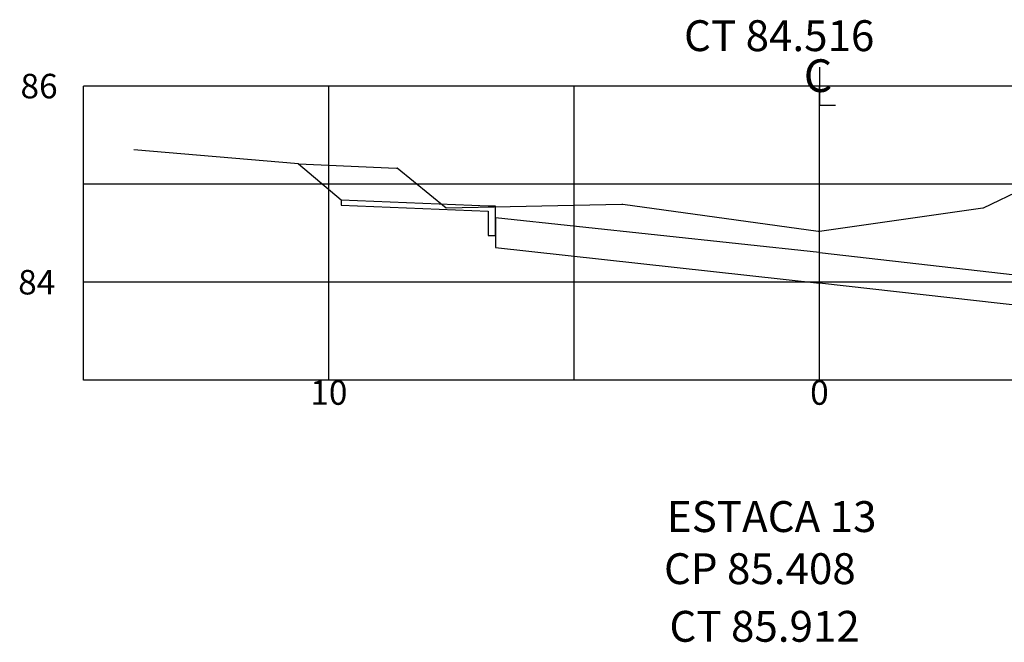
# Model space of a CAD drawing. Extents: x 1092 to 1344, y 1 to 60.
# Drawn here: x 1222 to 1242, y 17 to 30 of the extents above; entities that cross this region are included whole.
import ezdxf
from ezdxf.enums import TextEntityAlignment as Align

# ---------------------------------------------------------------- set-up
doc = ezdxf.new("R2010")
doc.units = 0
doc.header["$LTSCALE"] = 2.54
doc.header["$MEASUREMENT"] = 0
doc.layers.get('0').update_dxf_attribs({"linetype": 'CONTINUOUS'})
for name, color, linetype in [('GAB', 4, 'CONTINUOUS'), ('XEG', 3, 'CONTINUOUS'), ('XFG', 5, 'CONTINUOUS'), ('XGRID', 1, 'CONTINUOUS'), ('XGRIDT', 7, 'CONTINUOUS')]:
    doc.layers.add(name, color=color, linetype=linetype)
doc.styles.add('5MM', font='simplex.shx', dxfattribs={"height": 0.5})
doc.styles.add('S8', font='hatten.ttf', dxfattribs={"height": 0.011625023250047})

msp = doc.modelspace()

# ---------------------------------------------------------------- linework, layer by layer
for p, q in [((1238.296553404878, 28.68202053161146), (1238.296553404878, 27.90338816283156)), ((1238.296553404878, 27.90338816283156), (1238.622300527288, 27.90338816283156))]:
    msp.add_line(p, q)
at = {"layer": 'GAB'}
msp.add_line((1238.296553404878, 24.27517574581324), (1238.296553404878, 24.27517574581324), dxfattribs=at)
at = {"layer": 'XEG'}
msp.add_lwpolyline([(1253.278193435902, 25.77410717766196), (1250.988138841001, 24.98551151340811), (1250.964391557604, 24.98442698097165), (1248.973845891315, 24.64396236875632), (1246.286506366483, 25.72148326340979), (1246.265475552868, 25.71979649481506), (1243.279186921114, 26.59636558993284), (1243.276150678018, 26.59544521135942), (1241.633783783938, 25.80706703369916), (1241.625195941922, 25.80661456613836), (1238.296553404878, 25.3259307902739), (1238.290263754098, 25.32502251218381), (1238.282056367581, 25.32545229511683), (1238.268564480011, 25.32656834127476), (1234.287118612406, 25.87852578878972), (1234.270345810355, 25.87776605084719), (1230.687480120526, 25.80451282955661), (1229.692239579762, 26.61737781539324), (1229.670406796078, 26.61618455515193), (1227.680070124573, 26.70416426718822), (1227.679934704162, 26.70554914981193), (1224.320048176455, 26.99103253710234)], dxfattribs=at)
at = {"layer": 'XFG'}
for p, q in [((1238.296553404878, 24.90017574581326), (1231.69661918567, 25.60716785211822)), ((1231.69661918567, 25.60716785211822), (1231.696619185674, 24.99953610006308)), ((1231.696619185674, 24.99953610006308), (1238.296553404879, 24.27517574581324)), ((1238.296553404878, 24.90017574581326), (1245.296553404878, 24.09517574581323)), ((1245.296553404878, 23.48859679844486), (1238.296553404878, 24.27517574581324))]:
    msp.add_line(p, q, dxfattribs=at)
for points in [[(1228.546619185674, 25.96517311458139), (1228.546619185674, 25.96517311458139), (1227.680070124573, 26.70416426718822)], [(1231.546619185674, 25.24517311458139), (1231.696619185674, 25.24517311458139), (1231.696619185674, 25.84517311458139), (1231.546619185674, 25.84517311458139), (1228.546619185674, 25.96517311458139), (1228.546619185674, 25.8651731145814), (1231.546619185674, 25.74517311458139), (1231.546619185674, 25.24517311458139)]]:
    msp.add_lwpolyline(points, dxfattribs=at)
at = {"layer": 'XGRID'}
for p, q in [((1223.296553404878, 22.29429339287208), (1223.296553404878, 28.29429339287208)), ((1253.296553404878, 28.29429339287208), (1223.296553404878, 28.29429339287208)), ((1228.296553404878, 22.29429339287208), (1228.296553404878, 28.29429339287208)), ((1233.296553404878, 22.29429339287208), (1233.296553404878, 28.29429339287208)), ((1238.296553404878, 22.29429339287208), (1238.296553404878, 28.29429339287208)), ((1253.296553404878, 26.29429339287208), (1223.296553404878, 26.29429339287208)), ((1253.296553404878, 24.29429339287208), (1223.296553404878, 24.29429339287208)), ((1253.296553404878, 22.29429339287208), (1223.296553404878, 22.29429339287208))]:
    msp.add_line(p, q, dxfattribs=at)

# ---------------------------------------------------------------- texts
at = {"style": 'S8'}
msp.add_text('C', height=0.6668667466987035, dxfattribs=at).set_placement((1238.267421548402, 28.17352592342866), align=Align.CENTER)
at = {"layer": 'XGRIDT', "style": '5MM'}
for s, p in [('CT 84.516', (1237.476112768754, 29.00751053941495)), ('ESTACA 13', (1237.322847774553, 19.19871450096636)), ('CP 85.408', (1237.082494713141, 18.13646844505384)), ('CT 85.912', (1237.178494462956, 16.96054833905713))]:
    msp.add_text(s, height=0.63, rotation=359.9976137670216, dxfattribs=at).set_placement(p, align=Align.CENTER)
for s, p in [('86', (1222.010839119164, 28.04429339287208)), ('84', (1221.963220071545, 24.04429339287208))]:
    msp.add_text(s, height=0.5, dxfattribs=at).set_placement(p)
for s, p in [('10', (1228.296553404878, 21.79429339287208)), ('0', (1238.296553404878, 21.79429339287208))]:
    msp.add_text(s, height=0.5, dxfattribs=at).set_placement(p, align=Align.CENTER)

doc.saveas('drawing.dxf')
